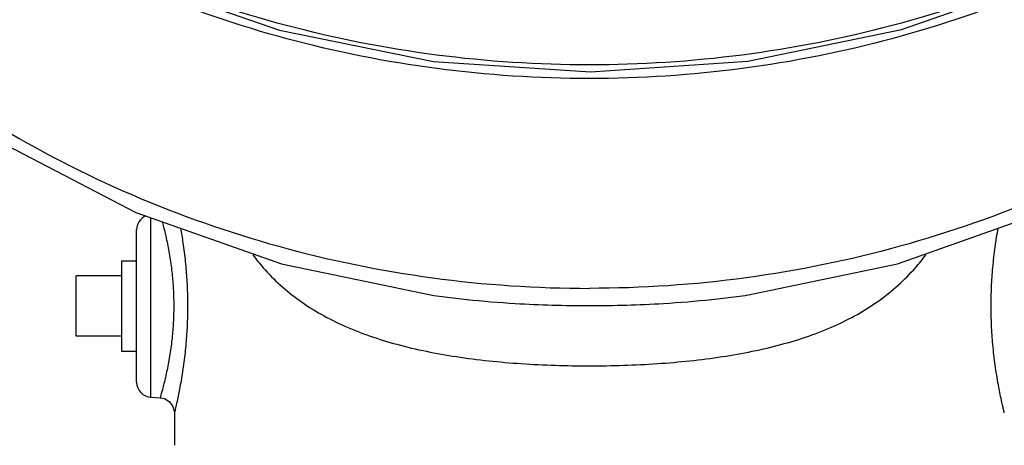
# Model space of a CAD drawing. Extents: x -11 to 15.4, y -2.7 to 17.5.
# Drawn here: x -6.7 to -5.8, y 1.3 to 1.7 of the extents above; entities that cross this region are included whole.
import ezdxf

# ---------------------------------------------------------------- set-up
doc = ezdxf.new("R2010")
doc.units = 0
doc.header["$LTSCALE"] = 0.375
doc.header["$MEASUREMENT"] = 0
doc.layers.get('0').update_dxf_attribs({"linetype": 'CONTINUOUS'})
doc.layers.add('02___PRT_ALL_AXES', color=7, linetype='CONTINUOUS')

msp = doc.modelspace()

# ---------------------------------------------------------------- linework, layer by layer
at = {"color": 7, "linetype": 'Continuous'}
for p, q in [((-6.59896, 1.3888), (-6.59896, 1.54995)), ((-6.6118, 1.40232), (-6.6118, 1.53918)), ((-6.66599, 1.44366), (-6.66599, 1.49784)), ((-6.31636, 1.47679), (-6.31549, 1.47669)), ((-6.09529, 1.47669), (-6.09441, 1.47679)), ((-6.59896, 1.3888), (-6.59077, 1.38837)), ((-6.57793, 1.37484), (-6.57793, 1.34568))]:
    msp.add_line(p, q, dxfattribs=at)
for points in [[(-6.9421, 1.98968), (-6.85362, 1.90695), (-6.74043, 1.82776), (-6.61631, 1.76448), (-6.48369, 1.71834), (-6.34537, 1.69034), (-6.20424, 1.68105), (-6.06318, 1.69064), (-5.92505, 1.7189), (-5.79272, 1.76522), (-5.66897, 1.8286), (-5.55614, 1.90777)], [(-6.86836, 1.71603), (-6.84669, 1.69751), (-6.73522, 1.61829), (-6.61264, 1.55479), (-6.48164, 1.50846), (-6.34495, 1.48028), (-6.3155, 1.47669)], [(-6.09528, 1.47669), (-6.06556, 1.48031), (-5.92874, 1.50857), (-5.79774, 1.55496), (-5.67527, 1.61847), (-5.56395, 1.69763)], [(-6.59077, 1.38837), (-6.58694, 1.3876), (-6.58264, 1.38511), (-6.57953, 1.38123), (-6.57803, 1.37649), (-6.57793, 1.37484)]]:
    msp.add_lwpolyline(points, dxfattribs=at)
for centre, start, end in [((-6.59825, 1.53918), 113.09472, 180), ((-6.59825, 1.40232), 180, 267)]:
    msp.add_arc(centre, 0.01355, start, end, dxfattribs=at)
for points, start_tangent, end_tangent in [([(-5.47999, 1.98092), (-5.57111, 1.90064), (-5.68257, 1.82582), (-5.80415, 1.76607), (-5.9335, 1.72254), (-6.06812, 1.69608), (-6.20539, 1.68721), (-6.34266, 1.69608), (-6.47727, 1.72254), (-6.60662, 1.76607), (-6.7282, 1.82582), (-6.83966, 1.90064), (-6.93076, 1.9809)], (-0.7069, -0.707313), (-0.706928, 0.707286)), ([(-5.47672, 1.9781), (-5.52215, 1.93387), (-5.62683, 1.8512), (-5.74301, 1.783), (-5.86838, 1.73062), (-6.00044, 1.69512), (-6.13658, 1.67718), (-6.27408, 1.67717), (-6.41022, 1.69509), (-6.54229, 1.73059), (-6.66767, 1.78295), (-6.78385, 1.85114), (-6.88854, 1.9338), (-6.93403, 1.97808)], (-0.692429, -0.721486), (-0.692457, 0.721459)), ([(-6.85197, 1.71386), (-6.73972, 1.63438), (-6.61626, 1.57075), (-6.48419, 1.52433), (-6.34626, 1.49608), (-6.20539, 1.4866)], (0.772915, -0.634509), (1, 0)), ([(-5.5588, 1.71386), (-5.67106, 1.63438), (-5.79451, 1.57075), (-5.92659, 1.52433), (-6.06451, 1.49608), (-6.20539, 1.4866)], (-0.772915, -0.634509), (-1, 0)), ([(-6.58886, 1.54639), (-6.58829, 1.54425), (-6.58564, 1.5334), (-6.58285, 1.5196), (-6.58064, 1.50494), (-6.57924, 1.49087), (-6.57858, 1.47743), (-6.57858, 1.46426), (-6.57923, 1.4508), (-6.58062, 1.43667), (-6.58284, 1.42196), (-6.58563, 1.40812), (-6.58829, 1.39725), (-6.59013, 1.39057), (-6.59077, 1.38837)], (0.261291, -0.96526), (-0.282077, -0.959392)), ([(-6.57242, 1.54059), (-6.57029, 1.52758), (-6.56816, 1.51052), (-6.56681, 1.49415), (-6.56617, 1.47852), (-6.56617, 1.4632), (-6.5668, 1.44754), (-6.56814, 1.43112), (-6.57028, 1.41399), (-6.57297, 1.39787), (-6.57554, 1.3852), (-6.57731, 1.37742), (-6.57793, 1.37484)], (0.176722, -0.984261), (-0.236118, -0.971724)), ([(-5.83285, 1.37484), (-5.83352, 1.37764), (-5.83543, 1.3861), (-5.83819, 1.39996), (-5.84101, 1.41762), (-5.84311, 1.43605), (-5.8443, 1.45367), (-5.84468, 1.47067), (-5.84431, 1.4877), (-5.84312, 1.50537), (-5.84101, 1.52385), (-5.83836, 1.54059)], (-0.236105, 0.971728), (0.176717, 0.984262)), ([(-6.50748, 1.51661), (-6.4982, 1.50515), (-6.4654, 1.47557), (-6.42553, 1.45297), (-6.37825, 1.43638), (-6.32473, 1.42531), (-6.26654, 1.41904), (-6.20539, 1.417)], (0.599408, -0.800444), (1, 0.000048)), ([(-6.20539, 1.417), (-6.14423, 1.41904), (-6.08605, 1.42531), (-6.03244, 1.4364), (-5.98516, 1.453), (-5.94545, 1.47551), (-5.91265, 1.50507), (-5.90331, 1.51658)], (1, -0.000047), (0.599568, 0.800324)), ([(-6.31549, 1.47669), (-6.27188, 1.47308), (-6.20539, 1.47111)], (0.994304, -0.10658), (1, 0.000016)), ([(-6.20539, 1.47111), (-6.13889, 1.47308), (-6.09529, 1.47669)], (1, -0.000016), (0.994304, 0.106579))]:
    msp.add_spline(points, degree=3, dxfattribs=dict(at, start_tangent=start_tangent, end_tangent=end_tangent))
at = {"layer": '02___PRT_ALL_AXES', "color": 7, "linetype": 'Continuous'}
for p, q in [((-6.62534, 1.51139), (-6.6118, 1.51139)), ((-6.62534, 1.51139), (-6.62534, 1.43011)), ((-6.62534, 1.49784), (-6.66599, 1.49784)), ((-6.62534, 1.44366), (-6.66599, 1.44366)), ((-6.62534, 1.43011), (-6.6118, 1.43011))]:
    msp.add_line(p, q, dxfattribs=at)

doc.saveas('drawing.dxf')
